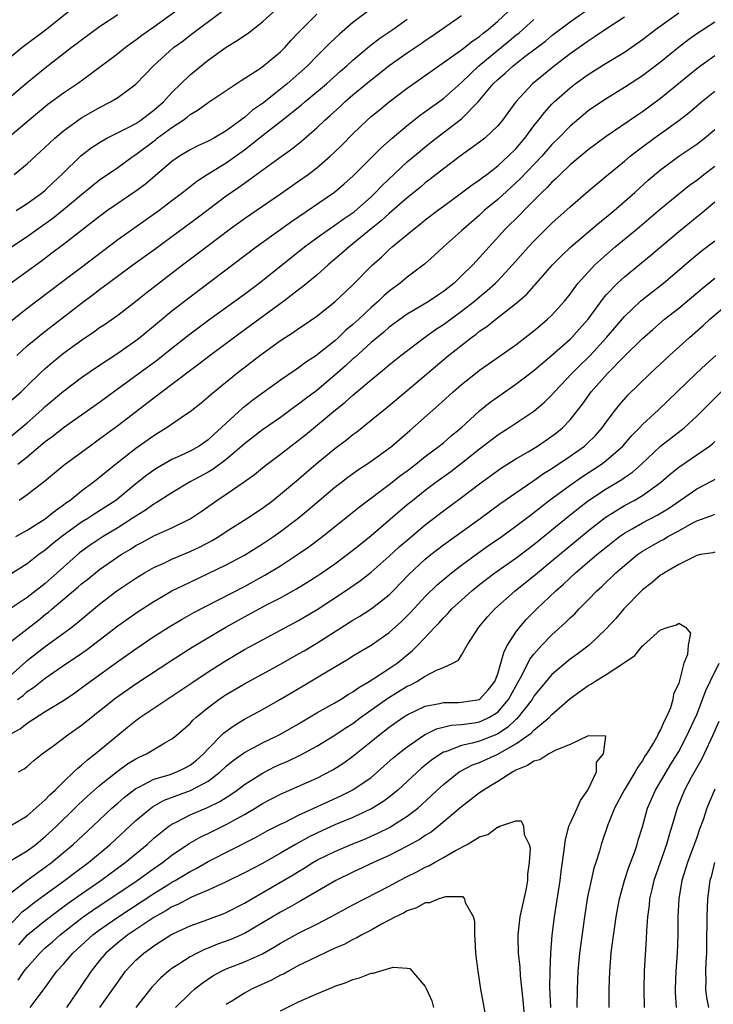
# Model space of a CAD drawing. Units: inches. Extents: x 2583000 to 2586000, y 1539000 to 1542000.
# Drawn here: x 2583860 to 2583937, y 1540991 to 1541100 of the extents above; entities that cross this region are included whole.
import ezdxf

# ---------------------------------------------------------------- set-up
doc = ezdxf.new("R2010")
doc.units = ezdxf.units.IN
doc.header["$MEASUREMENT"] = 0
doc.layers.add('LD25831539_2ft', color=82, linetype='Continuous')

msp = doc.modelspace()

# ---------------------------------------------------------------- linework, layer by layer
at = {"layer": 'LD25831539_2ft'}
for points, elevation in [([(2583877.4, 1541101), (2583875, 1541099.26), (2583873.67, 1541098.33), (2583873, 1541097.81), (2583872.51, 1541097.49), (2583871.86, 1541097), (2583871, 1541096.31), (2583867.97, 1541094.03), (2583866.54, 1541093), (2583865, 1541091.96), (2583863.29, 1541090.71), (2583861.21, 1541089), (2583857.84, 1541086.16)], 7370), ([(2583857.93, 1541095), (2583860.42, 1541097), (2583863.02, 1541098.98), (2583865.58, 1541101)], 7374), ([(2583859, 1541057.83), (2583860.32, 1541059), (2583861, 1541059.64), (2583862.38, 1541061), (2583863, 1541061.58), (2583863.76, 1541062.24), (2583865, 1541063.24), (2583867, 1541064.69), (2583868.37, 1541065.63), (2583869, 1541066.08), (2583869.56, 1541066.44), (2583871, 1541067.47), (2583873, 1541069), (2583874.12, 1541069.88), (2583878.16, 1541073), (2583879.78, 1541074.22), (2583883.44, 1541077), (2583885, 1541078.12), (2583889, 1541080.85), (2583891, 1541082.25), (2583892.05, 1541083), (2583893, 1541083.73), (2583894.48, 1541085), (2583895, 1541085.48), (2583895.76, 1541086.24), (2583897, 1541087.5), (2583898.56, 1541089), (2583899, 1541089.39), (2583899.89, 1541090.11), (2583901, 1541091.01), (2583903, 1541092.52), (2583908.12, 1541096.12), (2583909, 1541096.77), (2583910.24, 1541097.76), (2583911, 1541098.24), (2583911.41, 1541098.59), (2583911.95, 1541099), (2583913, 1541099.92), (2583914.15, 1541101)], 7356), ([(2583899, 1541101.3), (2583897, 1541099.77), (2583895.5, 1541098.5), (2583894.47, 1541097.53), (2583893.97, 1541097), (2583893, 1541096.06), (2583891.97, 1541095), (2583889.73, 1541093), (2583889, 1541092.4), (2583887, 1541090.83), (2583885.91, 1541090.09), (2583885, 1541089.28), (2583884.82, 1541089.18), (2583884.62, 1541089), (2583883, 1541087.8), (2583881.63, 1541087), (2583881.21, 1541086.79), (2583881, 1541086.66), (2583879.84, 1541086.16), (2583879, 1541085.73), (2583877.82, 1541085), (2583877, 1541084.42), (2583875.16, 1541082.84), (2583874.06, 1541081.94), (2583873, 1541081.16), (2583869.89, 1541079), (2583869, 1541078.34), (2583865, 1541075.26), (2583863.71, 1541074.29), (2583862.57, 1541073.43), (2583859.1, 1541070.9)], 7362), ([(2583859.56, 1541083), (2583861, 1541084.18), (2583863, 1541086), (2583863.5, 1541086.5), (2583864.05, 1541087), (2583865, 1541087.81), (2583866.63, 1541089), (2583867, 1541089.25), (2583869, 1541090.39), (2583870.21, 1541091), (2583871, 1541091.49), (2583873, 1541092.98), (2583874, 1541094), (2583874.94, 1541095), (2583877.17, 1541097), (2583878.23, 1541097.77), (2583879, 1541098.38), (2583882.51, 1541101)], 7368), ([(2583859.78, 1541079), (2583861, 1541079.79), (2583862.69, 1541081), (2583863, 1541081.26), (2583863.88, 1541082.12), (2583864.84, 1541083), (2583866.93, 1541085.07), (2583868.06, 1541085.94), (2583869, 1541086.53), (2583869.81, 1541087), (2583872.22, 1541088.22), (2583873, 1541088.64), (2583873.55, 1541089), (2583874.37, 1541089.63), (2583875, 1541090.08), (2583876.05, 1541091), (2583877, 1541092.05), (2583879, 1541094.01), (2583880.22, 1541095), (2583881, 1541095.61), (2583883, 1541097.04), (2583884.22, 1541097.78), (2583885, 1541098.34), (2583885.41, 1541098.59), (2583887, 1541099.84), (2583888.27, 1541101)], 7366), ([(2583859.98, 1541051), (2583861, 1541051.8), (2583863, 1541053.49), (2583863.87, 1541054.13), (2583865, 1541055.05), (2583869, 1541057.85), (2583870.53, 1541059), (2583875.44, 1541062.56), (2583877, 1541063.81), (2583879, 1541065.38), (2583881.08, 1541066.92), (2583885, 1541069.79), (2583886.62, 1541071), (2583891.63, 1541075), (2583893, 1541076), (2583894.4, 1541077), (2583895, 1541077.4), (2583895.93, 1541078.07), (2583897.12, 1541078.88), (2583899, 1541080.53), (2583899.51, 1541081), (2583900.23, 1541081.77), (2583903, 1541084.38), (2583904.42, 1541085.58), (2583905, 1541086.05), (2583906.21, 1541087), (2583909, 1541089.14), (2583910.84, 1541091), (2583912.51, 1541093), (2583913, 1541093.47), (2583913.83, 1541094.17), (2583914.71, 1541095), (2583916.01, 1541096.01), (2583918.28, 1541097.72), (2583919, 1541098.33), (2583921, 1541099.87), (2583923, 1541101.26)], 7352), ([(2583859, 1541091.45), (2583861, 1541093.15), (2583863, 1541094.78), (2583865.87, 1541097), (2583866.52, 1541097.48), (2583867, 1541097.87), (2583869, 1541099.33), (2583871, 1541100.66)], 7372), ([(2583859, 1541053.91), (2583860.34, 1541055), (2583861, 1541055.56), (2583862.62, 1541057), (2583863, 1541057.35), (2583865, 1541059.07), (2583867, 1541060.58), (2583868.43, 1541061.57), (2583871, 1541063.27), (2583873, 1541064.65), (2583873.46, 1541065), (2583875.39, 1541066.61), (2583877, 1541067.92), (2583879, 1541069.46), (2583886.3, 1541075), (2583890.2, 1541077.8), (2583894.95, 1541081.05), (2583896.04, 1541081.96), (2583897, 1541082.8), (2583899.21, 1541085), (2583900.09, 1541085.91), (2583901.34, 1541087), (2583903, 1541088.41), (2583904.44, 1541089.56), (2583907, 1541091.39), (2583909, 1541093.15), (2583910.9, 1541095), (2583914.26, 1541097.74), (2583915, 1541098.37), (2583915.36, 1541098.64), (2583917, 1541100.11)], 7354), ([(2583859.2, 1541066.8), (2583861, 1541068.23), (2583864.64, 1541071), (2583867, 1541072.76), (2583871, 1541075.81), (2583875.53, 1541079), (2583877, 1541080.1), (2583878.17, 1541081), (2583878.63, 1541081.37), (2583879.75, 1541082.25), (2583880.9, 1541083), (2583883, 1541084.28), (2583885, 1541085.7), (2583887, 1541087.29), (2583889, 1541088.83), (2583891.33, 1541090.67), (2583891.7, 1541091), (2583894.06, 1541093), (2583895.61, 1541094.39), (2583896.32, 1541095), (2583897, 1541095.62), (2583898.84, 1541097.16), (2583899.96, 1541098.04), (2583901.4, 1541099), (2583903, 1541100.14)], 7360), ([(2583859.28, 1541075), (2583861, 1541076.15), (2583862.17, 1541077), (2583863.83, 1541078.17), (2583865, 1541079.12), (2583867, 1541080.79), (2583868.22, 1541081.78), (2583869, 1541082.39), (2583871, 1541083.76), (2583872.71, 1541085), (2583873, 1541085.19), (2583875.17, 1541086.83), (2583875.38, 1541087), (2583877, 1541088.18), (2583878.22, 1541089), (2583878.67, 1541089.33), (2583879, 1541089.63), (2583879.88, 1541090.12), (2583881, 1541090.96), (2583884.64, 1541093.36), (2583886.67, 1541094.67), (2583887.13, 1541095), (2583889, 1541096.54), (2583889.46, 1541097), (2583890.19, 1541097.81), (2583891, 1541098.67), (2583891.15, 1541098.85), (2583893, 1541100.7)], 7364), ([(2583859.76, 1541043), (2583861, 1541043.72), (2583863, 1541044.96), (2583864.12, 1541045.88), (2583865, 1541046.49), (2583865.28, 1541046.72), (2583865.7, 1541047), (2583867, 1541048.05), (2583868.3, 1541049), (2583869, 1541049.55), (2583870.74, 1541051), (2583873, 1541052.77), (2583875, 1541054.18), (2583875.52, 1541054.48), (2583876.34, 1541055), (2583878.48, 1541056.48), (2583879, 1541056.82), (2583880.23, 1541057.77), (2583881, 1541058.42), (2583881.3, 1541058.7), (2583884.13, 1541061), (2583886.72, 1541063), (2583889, 1541064.64), (2583890.43, 1541065.57), (2583891, 1541065.98), (2583891.62, 1541066.38), (2583893, 1541067.33), (2583895, 1541068.91), (2583897, 1541070.81), (2583899.18, 1541073), (2583900.14, 1541073.86), (2583901, 1541074.69), (2583901.35, 1541075), (2583903.76, 1541077), (2583904.47, 1541077.53), (2583905, 1541077.97), (2583906.33, 1541079), (2583907, 1541079.5), (2583909, 1541080.95), (2583910.16, 1541081.84), (2583911, 1541082.39), (2583911.33, 1541082.67), (2583911.8, 1541083), (2583913, 1541083.93), (2583914.17, 1541085), (2583915, 1541085.84), (2583915.98, 1541087), (2583917, 1541088.36), (2583917.51, 1541089), (2583918.16, 1541089.84), (2583919, 1541090.75), (2583919.25, 1541091), (2583921, 1541092.57), (2583921.57, 1541093), (2583923, 1541094.04), (2583925, 1541095.3), (2583927, 1541096.52), (2583928.49, 1541097.52), (2583929, 1541097.89), (2583930.44, 1541099), (2583933, 1541100.86)], 7348), ([(2583859.85, 1541063), (2583861, 1541064.05), (2583862.12, 1541065), (2583862.6, 1541065.4), (2583864.71, 1541067), (2583867, 1541068.77), (2583868.28, 1541069.72), (2583869, 1541070.28), (2583869.96, 1541071), (2583872.66, 1541073), (2583875, 1541074.67), (2583877, 1541076.13), (2583879.79, 1541078.21), (2583881, 1541079.14), (2583883, 1541080.64), (2583884.4, 1541081.6), (2583885, 1541082.04), (2583885.57, 1541082.43), (2583888.81, 1541084.81), (2583890.2, 1541085.8), (2583891.31, 1541086.69), (2583893, 1541088.13), (2583893.91, 1541089), (2583894.49, 1541089.51), (2583895.54, 1541090.46), (2583896.09, 1541091), (2583897, 1541091.79), (2583899, 1541093.46), (2583899.88, 1541094.12), (2583901, 1541095.02), (2583903, 1541096.42), (2583904.54, 1541097.46), (2583905, 1541097.78), (2583905.73, 1541098.27), (2583909, 1541100.54)], 7358), ([(2583927, 1541100.38), (2583925.14, 1541099.14), (2583923.78, 1541098.22), (2583923, 1541097.73), (2583921, 1541096.32), (2583919.29, 1541095), (2583916.86, 1541093), (2583914.99, 1541091), (2583913.53, 1541089), (2583913, 1541088.36), (2583911.57, 1541087), (2583911, 1541086.55), (2583908.84, 1541085), (2583907, 1541083.62), (2583905.54, 1541082.46), (2583905, 1541082.06), (2583904.43, 1541081.57), (2583903, 1541080.41), (2583901, 1541078.68), (2583900.13, 1541077.87), (2583899.03, 1541077), (2583897, 1541075.32), (2583896.58, 1541075), (2583895.75, 1541074.25), (2583894.27, 1541073), (2583893, 1541071.87), (2583891.43, 1541070.57), (2583891, 1541070.25), (2583889.37, 1541069), (2583884.53, 1541065.47), (2583881.22, 1541063), (2583879.97, 1541062.03), (2583877, 1541059.78), (2583875, 1541058.29), (2583871, 1541055.22), (2583869, 1541053.74), (2583867.95, 1541053), (2583865.1, 1541050.9), (2583862.91, 1541049.09), (2583861, 1541047.61), (2583860.12, 1541047)], 7350), ([(2583937, 1541099.81), (2583935, 1541098.51), (2583934.11, 1541097.89), (2583932.97, 1541097.02), (2583931, 1541095.39), (2583929.64, 1541094.36), (2583929, 1541093.89), (2583927, 1541092.59), (2583925, 1541091.36), (2583923.58, 1541090.42), (2583923, 1541090.01), (2583922.44, 1541089.56), (2583921, 1541088.33), (2583919.72, 1541087), (2583919, 1541086.29), (2583917.87, 1541085), (2583915.5, 1541082.5), (2583913, 1541080.24), (2583911.51, 1541079), (2583911, 1541078.51), (2583909.24, 1541077), (2583909, 1541076.76), (2583907.02, 1541075), (2583905.97, 1541074.03), (2583904.9, 1541073.1), (2583903, 1541071.65), (2583902.22, 1541071), (2583901, 1541070.1), (2583900.41, 1541069.59), (2583899.81, 1541069), (2583899, 1541068.29), (2583897.64, 1541067), (2583897, 1541066.42), (2583896.22, 1541065.78), (2583895.42, 1541065), (2583895, 1541064.63), (2583893.1, 1541063.1), (2583892.97, 1541063), (2583891.77, 1541062.23), (2583891, 1541061.63), (2583890.61, 1541061.39), (2583889, 1541060.28), (2583887, 1541058.84), (2583885.94, 1541058.06), (2583885, 1541057.33), (2583884.81, 1541057.19), (2583883, 1541055.54), (2583882.44, 1541055), (2583881.68, 1541054.32), (2583881, 1541053.67), (2583880.02, 1541053), (2583879, 1541052.44), (2583877.92, 1541051.92), (2583877, 1541051.51), (2583875.4, 1541050.6), (2583875, 1541050.35), (2583874.21, 1541049.79), (2583873, 1541048.82), (2583870.8, 1541047), (2583869, 1541045.84), (2583868.48, 1541045.52), (2583867.69, 1541045), (2583867, 1541044.58), (2583864.82, 1541043), (2583863.8, 1541042.2), (2583863, 1541041.51), (2583862.28, 1541041), (2583861, 1541040), (2583859, 1541038.75)], 7346), ([(2583937, 1541096.09), (2583935.46, 1541095), (2583935, 1541094.65), (2583931, 1541091.37), (2583929, 1541089.93), (2583928.44, 1541089.56), (2583925, 1541087.2), (2583923, 1541085.7), (2583921, 1541084.04), (2583919.9, 1541083), (2583919.45, 1541082.55), (2583919, 1541082.15), (2583918.46, 1541081.54), (2583917.88, 1541081), (2583915.87, 1541079), (2583915.45, 1541078.55), (2583913.87, 1541077), (2583912.04, 1541075), (2583911, 1541073.81), (2583910.24, 1541073), (2583909, 1541071.78), (2583908.18, 1541071), (2583907.51, 1541070.49), (2583907, 1541070.06), (2583906.36, 1541069.64), (2583905.44, 1541069), (2583904.33, 1541068.33), (2583903, 1541067.57), (2583901, 1541066.12), (2583900.41, 1541065.59), (2583899, 1541064.43), (2583897.21, 1541062.79), (2583897, 1541062.62), (2583896.16, 1541061.84), (2583895, 1541060.82), (2583893, 1541059.15), (2583891.77, 1541058.23), (2583891, 1541057.63), (2583890.63, 1541057.37), (2583889, 1541056.16), (2583887, 1541054.78), (2583885, 1541053.25), (2583884.73, 1541053), (2583883, 1541051.51), (2583881.56, 1541050.44), (2583881, 1541050.12), (2583878.95, 1541049), (2583877, 1541047.82), (2583875.27, 1541046.73), (2583875, 1541046.59), (2583874.08, 1541045.92), (2583873, 1541045.27), (2583872.61, 1541045), (2583871, 1541043.97), (2583869.38, 1541043), (2583867.95, 1541042.05), (2583866.79, 1541041.21), (2583865, 1541039.63), (2583864.32, 1541039), (2583863, 1541037.83), (2583861, 1541036.27), (2583859, 1541034.94)], 7344), ([(2583858.67, 1541031), (2583862.24, 1541033.76), (2583863, 1541034.38), (2583863.35, 1541034.65), (2583863.75, 1541035), (2583866.6, 1541037.4), (2583867, 1541037.76), (2583867.69, 1541038.31), (2583868.55, 1541039), (2583869, 1541039.35), (2583871, 1541040.75), (2583871.38, 1541041), (2583872.4, 1541041.6), (2583873, 1541042), (2583873.66, 1541042.34), (2583875, 1541043.07), (2583877, 1541043.96), (2583879, 1541044.95), (2583880.22, 1541045.78), (2583881.95, 1541047), (2583883, 1541047.69), (2583884.96, 1541049.04), (2583886.13, 1541049.87), (2583887, 1541050.6), (2583887.51, 1541051), (2583889, 1541052.11), (2583890.12, 1541053), (2583890.63, 1541053.37), (2583891.75, 1541054.25), (2583895.08, 1541057), (2583896.15, 1541057.85), (2583897, 1541058.63), (2583897.21, 1541058.79), (2583899, 1541060.32), (2583900.49, 1541061.51), (2583901, 1541061.96), (2583902.3, 1541063), (2583904.91, 1541065), (2583906.14, 1541065.86), (2583907, 1541066.42), (2583909, 1541067.88), (2583910.42, 1541069), (2583911, 1541069.49), (2583911.83, 1541070.17), (2583912.74, 1541071), (2583913, 1541071.26), (2583914.62, 1541073), (2583916.39, 1541075), (2583917, 1541075.64), (2583919, 1541077.61), (2583921, 1541079.43), (2583923, 1541081.14), (2583925.22, 1541083), (2583927, 1541084.45), (2583927.65, 1541085), (2583928.4, 1541085.6), (2583929, 1541086.03), (2583930.28, 1541087), (2583933, 1541088.96), (2583934.16, 1541089.84), (2583935.51, 1541091), (2583937, 1541092.21)], 7342), ([(2583858.42, 1541027), (2583860.83, 1541029.17), (2583861, 1541029.31), (2583863, 1541030.86), (2583865.92, 1541033), (2583866.53, 1541033.47), (2583869, 1541035.54), (2583870.9, 1541037), (2583873, 1541038.42), (2583873.98, 1541039), (2583875, 1541039.57), (2583876.04, 1541040.04), (2583877, 1541040.5), (2583879, 1541041.34), (2583880.13, 1541041.87), (2583881.44, 1541042.56), (2583882.17, 1541043), (2583883, 1541043.55), (2583885.28, 1541045), (2583887, 1541046.15), (2583888.14, 1541047), (2583889, 1541047.67), (2583891, 1541049.35), (2583891.87, 1541050.13), (2583892.91, 1541051), (2583895, 1541052.72), (2583896.3, 1541053.7), (2583897, 1541054.28), (2583897.42, 1541054.58), (2583899, 1541055.84), (2583900.74, 1541057.26), (2583903, 1541059.13), (2583907.57, 1541063), (2583910.11, 1541065), (2583910.63, 1541065.37), (2583911, 1541065.67), (2583911.8, 1541066.2), (2583912.78, 1541067), (2583915, 1541068.74), (2583916.21, 1541069.79), (2583919.06, 1541073), (2583920.02, 1541073.98), (2583921.09, 1541075), (2583924.29, 1541077.71), (2583925, 1541078.27), (2583925.88, 1541079), (2583928.14, 1541081), (2583929.64, 1541082.36), (2583931, 1541083.51), (2583933, 1541085), (2583935, 1541086.34), (2583935.86, 1541087), (2583937, 1541087.96)], 7340), ([(2583859.94, 1541025), (2583860.54, 1541025.46), (2583861, 1541025.87), (2583861.68, 1541026.32), (2583863, 1541027.37), (2583865.38, 1541029), (2583866.35, 1541029.65), (2583867.53, 1541030.47), (2583871, 1541033.14), (2583873.26, 1541034.74), (2583875, 1541035.84), (2583877, 1541036.99), (2583879, 1541037.97), (2583881, 1541038.91), (2583883, 1541039.88), (2583885, 1541040.95), (2583887, 1541042.19), (2583888.21, 1541043), (2583889, 1541043.55), (2583890.96, 1541045.04), (2583892.05, 1541045.95), (2583893, 1541046.76), (2583895, 1541048.45), (2583895.72, 1541049), (2583896.44, 1541049.56), (2583897.6, 1541050.4), (2583898.52, 1541051), (2583899, 1541051.33), (2583901, 1541052.75), (2583901.31, 1541053), (2583903.27, 1541054.73), (2583906.47, 1541057.53), (2583908.09, 1541059), (2583909, 1541059.78), (2583910.53, 1541061), (2583911, 1541061.36), (2583911.95, 1541062.05), (2583915, 1541064.17), (2583917, 1541065.71), (2583917.69, 1541066.31), (2583918.52, 1541067), (2583919, 1541067.46), (2583920.37, 1541069), (2583921, 1541069.78), (2583921.51, 1541070.5), (2583921.91, 1541071), (2583923, 1541072.22), (2583923.74, 1541073), (2583924.38, 1541073.62), (2583925.98, 1541075), (2583928.4, 1541077), (2583931, 1541079.19), (2583933, 1541080.84), (2583934.19, 1541081.81), (2583935, 1541082.38), (2583935.79, 1541083), (2583937, 1541083.91)], 7338), ([(2583858.78, 1541021), (2583860.22, 1541021.78), (2583861, 1541022.38), (2583863, 1541023.67), (2583865, 1541024.91), (2583866.26, 1541025.74), (2583867, 1541026.28), (2583867.95, 1541027), (2583871, 1541029.21), (2583873, 1541030.6), (2583875, 1541031.95), (2583876.86, 1541033.14), (2583878.12, 1541033.88), (2583879.4, 1541034.6), (2583885, 1541037.49), (2583887.28, 1541038.72), (2583889, 1541039.78), (2583890.87, 1541041), (2583892.13, 1541041.87), (2583893.62, 1541043), (2583897, 1541045.7), (2583897.72, 1541046.28), (2583901, 1541048.76), (2583902.26, 1541049.74), (2583903, 1541050.27), (2583903.96, 1541051), (2583905, 1541051.85), (2583906.54, 1541053), (2583907, 1541053.37), (2583907.87, 1541054.13), (2583908.95, 1541055), (2583911, 1541056.88), (2583912.17, 1541057.83), (2583913, 1541058.44), (2583915, 1541059.83), (2583917, 1541061.34), (2583919, 1541063.05), (2583921, 1541064.82), (2583921.18, 1541065), (2583922.05, 1541065.95), (2583922.98, 1541067), (2583924.68, 1541069.32), (2583925, 1541069.69), (2583926.25, 1541071), (2583927, 1541071.7), (2583929.92, 1541074.08), (2583933, 1541076.7), (2583935, 1541078.32), (2583935.38, 1541078.62), (2583937, 1541079.97)], 7336), ([(2583860.04, 1541017), (2583860.65, 1541017.35), (2583861, 1541017.62), (2583861.75, 1541018.25), (2583862.67, 1541019), (2583863.93, 1541019.93), (2583865.34, 1541021), (2583867, 1541022.15), (2583869, 1541023.74), (2583870.8, 1541025.2), (2583873, 1541026.75), (2583877, 1541029.34), (2583879.23, 1541030.77), (2583882.94, 1541033), (2583885, 1541034.14), (2583887.45, 1541035.45), (2583889, 1541036.25), (2583890.77, 1541037.23), (2583892.01, 1541037.99), (2583893, 1541038.61), (2583893.58, 1541039), (2583895, 1541039.99), (2583896.36, 1541041), (2583897, 1541041.5), (2583897.83, 1541042.17), (2583899, 1541043.11), (2583903, 1541046.53), (2583903.57, 1541047), (2583905, 1541048.12), (2583906.16, 1541049), (2583907.81, 1541050.19), (2583909, 1541051.1), (2583911, 1541052.7), (2583913, 1541054.23), (2583914.22, 1541055), (2583917, 1541056.86), (2583918.16, 1541057.84), (2583919, 1541058.66), (2583919.29, 1541059), (2583921.19, 1541061), (2583922.09, 1541061.91), (2583923, 1541062.77), (2583923.22, 1541063), (2583925.04, 1541065), (2583925.93, 1541066.07), (2583927, 1541067.32), (2583928.79, 1541069), (2583929, 1541069.18), (2583931.33, 1541071), (2583934.39, 1541073.61), (2583935.49, 1541074.51), (2583937, 1541075.65)], 7334), ([(2583859, 1541010.97), (2583861, 1541012.16), (2583863, 1541013.91), (2583863.51, 1541014.49), (2583864.09, 1541015), (2583865, 1541015.91), (2583866.17, 1541017), (2583866.58, 1541017.42), (2583867, 1541017.74), (2583867.65, 1541018.35), (2583868.52, 1541019), (2583871, 1541021.08), (2583872.07, 1541021.93), (2583873, 1541022.68), (2583873.45, 1541023), (2583876.44, 1541025), (2583877, 1541025.36), (2583879.41, 1541027), (2583881, 1541028.07), (2583882.79, 1541029.21), (2583885, 1541030.52), (2583887, 1541031.61), (2583889, 1541032.66), (2583891, 1541033.73), (2583893.05, 1541034.95), (2583896.17, 1541037), (2583897.85, 1541038.15), (2583899, 1541039.07), (2583901, 1541040.83), (2583902.12, 1541041.88), (2583903.2, 1541042.8), (2583905, 1541044.3), (2583907, 1541045.84), (2583909, 1541047.32), (2583911, 1541048.83), (2583913.42, 1541050.58), (2583915, 1541051.57), (2583916.36, 1541052.36), (2583917.41, 1541053), (2583919, 1541054.08), (2583919.52, 1541054.48), (2583920.16, 1541055), (2583921, 1541055.88), (2583922.37, 1541057.63), (2583923.34, 1541059), (2583925.14, 1541061), (2583927, 1541062.91), (2583929, 1541064.88), (2583930.13, 1541065.87), (2583931.45, 1541067), (2583933, 1541068.23), (2583935.59, 1541070.41), (2583937, 1541071.55)], 7332), ([(2583859, 1541007.1), (2583861, 1541008.27), (2583861.97, 1541009), (2583862.52, 1541009.48), (2583863, 1541009.87), (2583864.22, 1541011), (2583866.28, 1541013), (2583866.64, 1541013.36), (2583867.67, 1541014.33), (2583869, 1541015.49), (2583870.94, 1541017.06), (2583872.1, 1541017.9), (2583873, 1541018.46), (2583873.36, 1541018.64), (2583874.17, 1541019), (2583876.21, 1541020.21), (2583877, 1541020.64), (2583877.44, 1541021), (2583879, 1541022.37), (2583879.29, 1541022.71), (2583879.62, 1541023), (2583881, 1541024.12), (2583882.19, 1541025), (2583882.67, 1541025.33), (2583883, 1541025.54), (2583885, 1541026.73), (2583889, 1541028.9), (2583891, 1541030.03), (2583891.61, 1541030.39), (2583893, 1541031.23), (2583897, 1541033.77), (2583897.78, 1541034.22), (2583899.02, 1541035), (2583901, 1541036.55), (2583901.45, 1541037), (2583903.19, 1541038.81), (2583905, 1541040.5), (2583905.61, 1541041), (2583907, 1541042.07), (2583911.07, 1541045), (2583913.33, 1541046.67), (2583915, 1541047.84), (2583916.87, 1541049.13), (2583917, 1541049.2), (2583918.05, 1541049.95), (2583919, 1541050.53), (2583921, 1541051.88), (2583922.59, 1541053), (2583922.81, 1541053.19), (2583923.82, 1541054.18), (2583924.55, 1541055), (2583925, 1541055.65), (2583926.01, 1541057), (2583926.45, 1541057.55), (2583927.38, 1541058.62), (2583929.85, 1541061), (2583932, 1541063), (2583934.19, 1541065), (2583935.69, 1541066.31), (2583936.46, 1541067), (2583938.82, 1541069)], 7330), ([(2583859, 1541003.51), (2583860.94, 1541005), (2583863, 1541006.49), (2583863.68, 1541007), (2583865, 1541008.1), (2583866.07, 1541009), (2583868.24, 1541011), (2583870.37, 1541013), (2583871, 1541013.56), (2583871.77, 1541014.23), (2583873, 1541015.17), (2583873.32, 1541015.32), (2583875, 1541016.2), (2583876.69, 1541016.69), (2583877.54, 1541017), (2583878.52, 1541017.48), (2583879, 1541017.74), (2583879.7, 1541018.3), (2583880.48, 1541019), (2583881, 1541019.57), (2583882.7, 1541021.3), (2583883.86, 1541022.14), (2583885, 1541022.83), (2583887, 1541023.91), (2583889, 1541025.03), (2583891.49, 1541026.51), (2583894.07, 1541028.07), (2583896.5, 1541029.5), (2583897, 1541029.83), (2583899, 1541031.01), (2583901, 1541032.39), (2583902.37, 1541033.63), (2583903, 1541034.26), (2583903.37, 1541034.63), (2583905, 1541036.39), (2583906.32, 1541037.68), (2583907.4, 1541038.6), (2583907.9, 1541039), (2583909, 1541039.84), (2583910.82, 1541041.18), (2583911.99, 1541042.01), (2583913.45, 1541043), (2583915, 1541044.14), (2583916.62, 1541045.38), (2583917, 1541045.66), (2583918.7, 1541047), (2583921, 1541048.69), (2583922.36, 1541049.64), (2583924.46, 1541051), (2583925, 1541051.41), (2583926.82, 1541053), (2583927.84, 1541054.16), (2583928.66, 1541055), (2583929, 1541055.37), (2583930.78, 1541057), (2583934.92, 1541061), (2583935.99, 1541062.01), (2583937.09, 1541063)], 7328), ([(2583859, 1541000.02), (2583860.46, 1541001.54), (2583861, 1541001.95), (2583861.58, 1541002.42), (2583863, 1541003.47), (2583865.12, 1541005), (2583866.18, 1541005.82), (2583867.77, 1541007), (2583870.16, 1541009), (2583873, 1541011.62), (2583874.85, 1541013.15), (2583876.13, 1541013.87), (2583879.06, 1541014.94), (2583881, 1541015.99), (2583882.32, 1541017), (2583883, 1541017.64), (2583883.75, 1541018.25), (2583885, 1541019.15), (2583887, 1541020.22), (2583888.64, 1541021), (2583889, 1541021.19), (2583891, 1541022.33), (2583893, 1541023.52), (2583895, 1541024.64), (2583895.61, 1541025), (2583896.46, 1541025.54), (2583897, 1541025.84), (2583897.66, 1541026.34), (2583898.81, 1541027), (2583899.31, 1541027.31), (2583901, 1541028.41), (2583901.89, 1541029), (2583903.59, 1541030.41), (2583904.18, 1541031), (2583906.04, 1541033), (2583906.52, 1541033.48), (2583907, 1541034.01), (2583907.5, 1541034.5), (2583907.94, 1541035), (2583910.13, 1541037), (2583911, 1541037.71), (2583912.67, 1541039), (2583915, 1541040.62), (2583917, 1541042.12), (2583919, 1541043.73), (2583920.78, 1541045.22), (2583921.89, 1541046.11), (2583923.03, 1541046.97), (2583925, 1541048.28), (2583926.7, 1541049.3), (2583927, 1541049.52), (2583927.89, 1541050.11), (2583928.89, 1541051), (2583931, 1541052.98), (2583933.61, 1541055), (2583935, 1541056.28), (2583937.71, 1541059)], 7326), ([(2583860.08, 1540997.92), (2583861.05, 1540999), (2583863, 1541000.6), (2583864.36, 1541001.64), (2583865.51, 1541002.49), (2583867, 1541003.54), (2583869.12, 1541005), (2583871.84, 1541007), (2583874.26, 1541009), (2583875, 1541009.67), (2583875.72, 1541010.28), (2583876.66, 1541011), (2583877, 1541011.24), (2583877.45, 1541011.45), (2583879, 1541012.25), (2583880.94, 1541013.06), (2583882.28, 1541013.72), (2583883.49, 1541014.51), (2583884.2, 1541015), (2583885, 1541015.6), (2583887, 1541016.88), (2583888.41, 1541017.59), (2583889, 1541017.86), (2583889.8, 1541018.2), (2583891.16, 1541018.84), (2583893, 1541019.84), (2583895, 1541021.07), (2583896.15, 1541021.85), (2583897, 1541022.37), (2583897.85, 1541023), (2583900.85, 1541025.15), (2583903, 1541026.46), (2583903.38, 1541026.62), (2583904.07, 1541027), (2583905, 1541027.58), (2583906.23, 1541028.23), (2583907, 1541028.53), (2583908.05, 1541029), (2583908.66, 1541029.34), (2583909, 1541029.9), (2583909.62, 1541031), (2583910.91, 1541033), (2583911.88, 1541034.12), (2583912.68, 1541035), (2583914.94, 1541037), (2583917, 1541038.66), (2583917.38, 1541039), (2583919, 1541040.31), (2583923, 1541043.63), (2583924.89, 1541045.11), (2583927, 1541046.44), (2583928.07, 1541047), (2583929, 1541047.54), (2583931, 1541048.98), (2583932.08, 1541049.92), (2583933, 1541050.66), (2583936.41, 1541053), (2583936.74, 1541053.26), (2583937, 1541053.49)], 7324), ([(2583860, 1540994), (2583860.66, 1540995), (2583861, 1540995.42), (2583862.4, 1540997), (2583863, 1540997.57), (2583863.78, 1540998.22), (2583864.65, 1540999), (2583867.2, 1541001), (2583868.25, 1541001.75), (2583873.14, 1541005), (2583875, 1541006.34), (2583875.96, 1541007), (2583877, 1541007.81), (2583878.9, 1541009.1), (2583880.18, 1541009.82), (2583881, 1541010.2), (2583883, 1541011.18), (2583885, 1541012.31), (2583886.18, 1541013), (2583887, 1541013.51), (2583889, 1541014.55), (2583893, 1541016.33), (2583894.77, 1541017.23), (2583896, 1541018), (2583897, 1541018.73), (2583899, 1541020.35), (2583899.77, 1541021), (2583900.47, 1541021.53), (2583901, 1541021.95), (2583902.5, 1541023), (2583903, 1541023.32), (2583905, 1541024.28), (2583906.57, 1541024.57), (2583907, 1541024.68), (2583908.66, 1541024.66), (2583909, 1541024.69), (2583911, 1541025), (2583911.94, 1541026.06), (2583912.67, 1541027), (2583913, 1541027.83), (2583913.36, 1541029), (2583913.7, 1541030.3), (2583914.09, 1541031), (2583915, 1541032.43), (2583915.43, 1541033), (2583916.16, 1541033.84), (2583917.34, 1541035), (2583919.42, 1541037), (2583920.27, 1541037.73), (2583921.61, 1541039), (2583923.97, 1541041), (2583925, 1541041.84), (2583926.47, 1541043), (2583927, 1541043.37), (2583927.85, 1541043.85), (2583929, 1541044.53), (2583930.64, 1541045.36), (2583931.89, 1541046.11), (2583935, 1541048.27), (2583936.79, 1541049.21), (2583937, 1541049.34)], 7322), ([(2583861.34, 1540991), (2583862.31, 1540992.31), (2583862.91, 1540993.09), (2583864.29, 1540995), (2583865, 1540995.77), (2583866.06, 1540997), (2583868.24, 1540999), (2583869, 1540999.57), (2583871, 1541000.97), (2583875, 1541003.58), (2583876.53, 1541004.53), (2583877, 1541004.82), (2583877.34, 1541005), (2583879, 1541006.01), (2583879.67, 1541006.33), (2583881, 1541007.1), (2583886.24, 1541009.76), (2583887.52, 1541010.48), (2583889, 1541011.23), (2583889.43, 1541011.43), (2583891, 1541012.22), (2583895.65, 1541014.35), (2583897, 1541015.02), (2583899, 1541016.4), (2583899.72, 1541017), (2583901.45, 1541018.55), (2583901.99, 1541019), (2583903, 1541019.79), (2583904.91, 1541021.09), (2583906.24, 1541021.76), (2583907.84, 1541022.16), (2583909, 1541022.24), (2583910.43, 1541022.43), (2583911, 1541022.54), (2583911.33, 1541022.67), (2583912.01, 1541023), (2583913, 1541023.61), (2583914.21, 1541025), (2583915, 1541026.47), (2583915.71, 1541027.71), (2583916.56, 1541029.44), (2583917, 1541030.01), (2583917.89, 1541031), (2583919, 1541032.14), (2583920.5, 1541033.5), (2583921, 1541034.01), (2583921.52, 1541034.48), (2583922, 1541035), (2583923, 1541036.01), (2583923.94, 1541037), (2583924.5, 1541037.5), (2583926.04, 1541039), (2583927, 1541039.82), (2583928.45, 1541041), (2583929, 1541041.38), (2583930.02, 1541041.98), (2583931, 1541042.54), (2583931.31, 1541042.69), (2583931.81, 1541043), (2583933, 1541043.64), (2583934.48, 1541044.48), (2583935, 1541044.75), (2583936.67, 1541045.33), (2583937, 1541045.49)], 7320), ([(2583937, 1541041.27), (2583936.79, 1541041.21), (2583935.43, 1541041), (2583935, 1541040.92), (2583934.85, 1541040.85), (2583933, 1541039.9), (2583931.44, 1541039), (2583931.18, 1541038.82), (2583931, 1541038.72), (2583930.08, 1541037.92), (2583929, 1541037.1), (2583928.9, 1541037), (2583926.94, 1541035), (2583926.05, 1541033.95), (2583925, 1541032.8), (2583923.09, 1541031), (2583921.91, 1541030.09), (2583921, 1541029.45), (2583919, 1541027.75), (2583917, 1541025.36), (2583916.79, 1541025), (2583915.12, 1541022.88), (2583915, 1541022.79), (2583914.09, 1541021.91), (2583913, 1541021.22), (2583912.85, 1541021.15), (2583911, 1541020.41), (2583910.18, 1541020.18), (2583909, 1541019.93), (2583907.24, 1541019.24), (2583907, 1541019.18), (2583906.7, 1541019), (2583905.7, 1541018.3), (2583904.59, 1541017.41), (2583901.97, 1541015), (2583901, 1541014.21), (2583900.31, 1541013.69), (2583899.17, 1541013), (2583899, 1541012.91), (2583897, 1541011.98), (2583895, 1541011.15), (2583893, 1541010.24), (2583892.16, 1541009.84), (2583890.65, 1541009), (2583889, 1541008.02), (2583887, 1541006.9), (2583885, 1541005.85), (2583883, 1541004.85), (2583881, 1541003.93), (2583879.16, 1541003.16), (2583877.64, 1541002.36), (2583877, 1541002.1), (2583876.33, 1541001.67), (2583875, 1541000.94), (2583872.11, 1540999), (2583871, 1540998.12), (2583869.7, 1540997), (2583869, 1540996.17), (2583868.06, 1540995), (2583867, 1540993.4), (2583865.34, 1540991)], 7318), ([(2583869.01, 1540991), (2583870.48, 1540993), (2583871, 1540993.78), (2583871.88, 1540995), (2583873, 1540996.2), (2583873.88, 1540997), (2583874.54, 1540997.46), (2583875, 1540997.81), (2583875.74, 1540998.26), (2583876.86, 1540999), (2583877.16, 1540999.16), (2583879, 1541000), (2583880.55, 1541000.55), (2583882.67, 1541001.33), (2583883, 1541001.48), (2583885, 1541002.5), (2583885.83, 1541003), (2583890.38, 1541005.62), (2583891, 1541006.02), (2583891.62, 1541006.38), (2583892.58, 1541007), (2583893, 1541007.24), (2583895, 1541008.23), (2583896.81, 1541009), (2583898.37, 1541009.63), (2583899, 1541009.9), (2583899.76, 1541010.24), (2583901.1, 1541010.9), (2583901.26, 1541011), (2583903, 1541012.11), (2583904.16, 1541013), (2583904.61, 1541013.39), (2583905.65, 1541014.35), (2583906.32, 1541015), (2583907, 1541015.62), (2583908.75, 1541017), (2583908.9, 1541017.1), (2583910.23, 1541017.77), (2583911, 1541018.04), (2583913.03, 1541018.97), (2583915, 1541020.09), (2583916.71, 1541021.29), (2583917, 1541021.62), (2583918.68, 1541023), (2583919, 1541023.35), (2583921, 1541025.11), (2583923, 1541026.54), (2583923.3, 1541026.7), (2583923.75, 1541027), (2583925, 1541027.75), (2583926.9, 1541029), (2583927, 1541029.09), (2583928.14, 1541029.86), (2583929, 1541030.93), (2583929.1, 1541031), (2583931, 1541032.69), (2583931.85, 1541033), (2583932.76, 1541033.24), (2583933, 1541033.42), (2583933.77, 1541033), (2583934.32, 1541032.32), (2583934.06, 1541031), (2583933.98, 1541029.98), (2583933.58, 1541029), (2583933.11, 1541027.11), (2583933.05, 1541026.95), (2583933, 1541026.79), (2583932.42, 1541025.58), (2583932.37, 1541025), (2583932.08, 1541024.08), (2583931.63, 1541023), (2583931.4, 1541022.6), (2583931, 1541021.66), (2583930.75, 1541021.25), (2583930.66, 1541021), (2583930.2, 1541020.2), (2583929.46, 1541019), (2583929.27, 1541018.73), (2583929, 1541018.26), (2583928.47, 1541017.53), (2583928.18, 1541017), (2583926.96, 1541015), (2583925.91, 1541013), (2583925.17, 1541011.17), (2583924.44, 1541009), (2583924.25, 1541008.25), (2583923.85, 1541007), (2583923.64, 1541006.36), (2583923.32, 1541005), (2583923, 1541003.53), (2583922.9, 1541003), (2583922.6, 1541001), (2583922.05, 1540997), (2583921.86, 1540995), (2583921.77, 1540993), (2583921.75, 1540991)], 7316), ([(2583925.3, 1540991), (2583925.3, 1540993), (2583925.38, 1540995), (2583925.55, 1540997), (2583925.62, 1540997.62), (2583925.94, 1540999.94), (2583926.1, 1541001), (2583926.45, 1541003), (2583927.01, 1541005), (2583927.51, 1541006.49), (2583928.12, 1541008.12), (2583928.42, 1541009), (2583928.54, 1541009.46), (2583929, 1541010.95), (2583929.56, 1541013), (2583930.43, 1541015), (2583932.13, 1541017.87), (2583933, 1541019.25), (2583933.92, 1541021), (2583934.73, 1541022.73), (2583935, 1541023.35), (2583935.65, 1541025), (2583936, 1541026), (2583936.48, 1541027), (2583937.49, 1541029)], 7318), ([(2583937.43, 1541022.57), (2583936.75, 1541021), (2583936.5, 1541020.5), (2583935.55, 1541018.45), (2583934.38, 1541016.38), (2583933.64, 1541015), (2583932.82, 1541013), (2583932.25, 1541011), (2583931.94, 1541010.06), (2583931.64, 1541009), (2583930.94, 1541007), (2583930.26, 1541005), (2583930.02, 1541004.02), (2583929.79, 1541003), (2583929.73, 1541002.27), (2583929.56, 1541001), (2583929.45, 1540999.45), (2583929.42, 1540998.58), (2583929.19, 1540995), (2583929.15, 1540993), (2583929.19, 1540991)], 7320), ([(2583918.86, 1540991), (2583918.77, 1540993.23), (2583918.79, 1540995), (2583918.86, 1540997), (2583919.02, 1540998.98), (2583919.26, 1541001), (2583919.89, 1541005), (2583920.01, 1541005.99), (2583920.35, 1541008.35), (2583920.41, 1541009), (2583920.49, 1541009.51), (2583920.87, 1541011), (2583921, 1541011.32), (2583921.78, 1541013), (2583922.14, 1541013.86), (2583922.97, 1541015), (2583923.92, 1541017), (2583923.91, 1541018.09), (2583924.69, 1541019), (2583924.95, 1541020.95), (2583922.98, 1541020.98), (2583921, 1541020.05), (2583919.42, 1541019.42), (2583918.65, 1541019), (2583917.66, 1541018.34), (2583917, 1541018.2), (2583916.3, 1541017.7), (2583915, 1541017.18), (2583914.89, 1541017.11), (2583914.66, 1541017), (2583913, 1541015.95), (2583911.43, 1541015), (2583911.19, 1541014.81), (2583911, 1541014.69), (2583909, 1541013.13), (2583906.46, 1541011), (2583905.64, 1541010.36), (2583905, 1541009.97), (2583904.42, 1541009.58), (2583903, 1541008.79), (2583901, 1541007.78), (2583899.29, 1541007), (2583897, 1541005.92), (2583895.12, 1541005), (2583891.24, 1541002.76), (2583891, 1541002.63), (2583889.96, 1541002.04), (2583889, 1541001.53), (2583887, 1541000.33), (2583885, 1540999.17), (2583883.5, 1540998.5), (2583882.03, 1540997.97), (2583881, 1540997.54), (2583880.6, 1540997.4), (2583879.79, 1540997), (2583879, 1540996.58), (2583877.76, 1540995.76), (2583877, 1540995.28), (2583876.63, 1540995), (2583875.75, 1540994.25), (2583874.78, 1540993.22), (2583873.02, 1540991)], 7314), ([(2583937, 1541015.09), (2583936.37, 1541013.63), (2583936.13, 1541013), (2583935.7, 1541011.7), (2583935.31, 1541010.69), (2583935, 1541009.76), (2583933.97, 1541007), (2583933.36, 1541005), (2583933, 1541003), (2583932.9, 1541001), (2583932.9, 1540999), (2583932.84, 1540997), (2583932.7, 1540995), (2583932.62, 1540993), (2583932.63, 1540992.63), (2583932.74, 1540991)], 7322), ([(2583877.38, 1540991), (2583879, 1540992.57), (2583879.48, 1540993), (2583880.33, 1540993.67), (2583881.53, 1540994.47), (2583882.49, 1540995), (2583883, 1540995.24), (2583885, 1540996.01), (2583887, 1540996.92), (2583888.33, 1540997.67), (2583889, 1540998.09), (2583891, 1540999.2), (2583893, 1541000.2), (2583894.57, 1541001), (2583897, 1541002.31), (2583901, 1541004.39), (2583902.14, 1541005), (2583903, 1541005.44), (2583904.05, 1541005.95), (2583905, 1541006.48), (2583905.37, 1541006.63), (2583906, 1541007), (2583907, 1541007.54), (2583908.33, 1541008.33), (2583909.63, 1541009), (2583911, 1541009.83), (2583911.9, 1541010.1), (2583913, 1541010.94), (2583913.08, 1541010.92), (2583913.23, 1541011), (2583915, 1541011.61), (2583915.59, 1541011.59), (2583915.84, 1541011), (2583915.92, 1541010.08), (2583916.46, 1541009), (2583916.57, 1541008.57), (2583916.49, 1541007), (2583916.28, 1541005.72), (2583916.28, 1541005), (2583916.13, 1541004.13), (2583915.46, 1541001), (2583915.22, 1540999), (2583915.22, 1540998.78), (2583915.27, 1540997), (2583915.45, 1540995.45), (2583915.5, 1540994.5), (2583915.79, 1540991.79), (2583916.02, 1540989)], 7312), ([(2583936.95, 1541007), (2583936.59, 1541005.41), (2583936.46, 1541005), (2583936.2, 1541003), (2583936.12, 1541001), (2583936.09, 1540997.91), (2583936.06, 1540997), (2583936, 1540996), (2583935.97, 1540995), (2583936, 1540994), (2583935.97, 1540993), (2583936.08, 1540992.08), (2583936.31, 1540991)], 7324), ([(2583911.62, 1540990.38), (2583911.43, 1540991.43), (2583911.13, 1540993), (2583910.83, 1540995), (2583910.59, 1540997), (2583910.52, 1540998.52), (2583910.46, 1540999), (2583910.48, 1541000.48), (2583910.33, 1541001), (2583909.45, 1541002.55), (2583909.36, 1541003), (2583909.19, 1541003.19), (2583907.22, 1541003.22), (2583906.51, 1541003), (2583905.45, 1541002.55), (2583905, 1541002.54), (2583904.01, 1541001.99), (2583903, 1541001.67), (2583902.58, 1541001.42), (2583901.71, 1541001), (2583900.17, 1541000.17), (2583899, 1540999.52), (2583897.99, 1540999), (2583897.37, 1540998.63), (2583897, 1540998.48), (2583896.04, 1540997.96), (2583895, 1540997.52), (2583892.22, 1540996.22), (2583891, 1540995.61), (2583889.86, 1540995), (2583889.31, 1540994.68), (2583889, 1540994.54), (2583888, 1540994), (2583885.79, 1540993), (2583885, 1540992.58), (2583883.8, 1540991.8), (2583883, 1540991.3)], 7310), ([(2583889, 1540990.63), (2583891, 1540991.6), (2583893, 1540992.51), (2583894.77, 1540993.23), (2583895, 1540993.34), (2583896.24, 1540993.76), (2583897, 1540994.09), (2583897.74, 1540994.26), (2583899, 1540994.77), (2583899.22, 1540994.78), (2583901.43, 1540995.43), (2583903, 1540995.34), (2583903.28, 1540995.28), (2583905, 1540993.31), (2583905.12, 1540993), (2583905.71, 1540991.71), (2583905.89, 1540991)], 7308)]:
    msp.add_lwpolyline(points, dxfattribs=dict(at, elevation=elevation))

doc.saveas('drawing.dxf')
